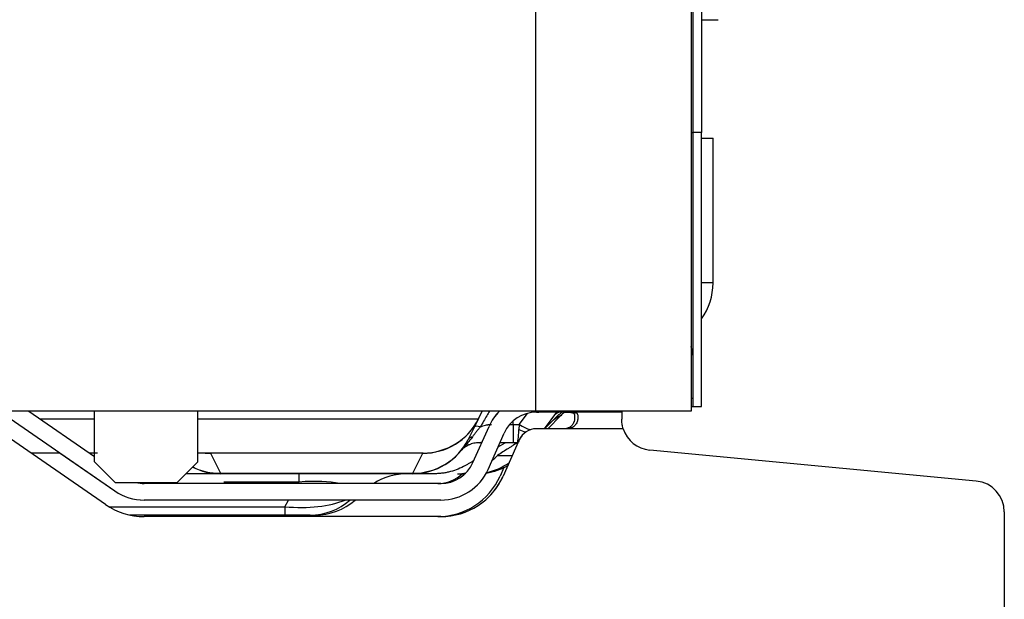
# Model space of a CAD drawing. Units: millimetres. Extents: x 0 to 10140, y 0 to 7232.
# Drawn here: x 2911 to 3006, y 3292 to 3348 of the extents above; entities that cross this region are included whole.
import ezdxf

# ---------------------------------------------------------------- set-up
doc = ezdxf.new("R2010")
doc.units = ezdxf.units.MM
doc.layers.add('LG-Product', color=3, linetype='Continuous')

msp = doc.modelspace()

# ---------------------------------------------------------------- linework, layer by layer
at = {"layer": 'LG-Product'}
for p, q in [((2961.097, 3309.752), (2961.097, 4094.952)), ((2976.097, 4094.952), (2976.097, 3309.752)), ((2977.107, 3513.296), (2977.107, 3336.702)), ((2976.297, 3336.702), (2976.297, 3510.459)), ((2977.107, 3347.618), (2978.726, 3347.618)), ((2976.097, 3336.702), (2976.297, 3336.702)), ((2977.107, 3336.702), (2976.297, 3336.702)), ((2976.307, 3310.202), (2976.307, 3336.702)), ((2977.106, 3336.163), (2978.226, 3336.163)), ((2977.107, 3310.202), (2977.107, 3336.702)), ((2978.226, 3322.163), (2978.226, 3336.163)), ((2978.226, 3322.163), (2977.107, 3322.163)), ((2976.097, 3311.002), (2976.307, 3311.002)), ((2961.097, 3309.752), (2826.097, 3309.752)), ((2912.053, 3309.752), (2918.397, 3305.36)), ((2918.397, 3304.852), (2918.397, 3309.752)), ((2928.397, 3304.852), (2928.397, 3309.752)), ((2955.545, 3309.019), (2955.912, 3309.752)), ((2959.47, 3308.471), (2960.272, 3309.541)), ((2976.097, 3309.752), (2961.097, 3309.752)), ((2961.136, 3309.652), (2961.387, 3309.652)), ((2961.387, 3309.652), (2961.387, 3309.752)), ((2969.387, 3309.652), (2961.387, 3309.652)), ((2963.099, 3309.652), (2961.899, 3308.052)), ((2962.949, 3309.452), (2963.299, 3309.652)), ((2969.387, 3309.752), (2969.387, 3309.652)), ((2969.387, 3309.652), (2969.387, 3308.98)), ((2976.097, 3310.202), (2976.307, 3310.202)), ((2976.307, 3310.202), (2977.107, 3310.202)), ((2910.26, 3309.048), (2920.38, 3302.041)), ((2913.114, 3309.019), (2918.398, 3309.019)), ((2928.398, 3309.019), (2955.545, 3309.019)), ((2955.513, 3308.954), (2954.568, 3307.066)), ((2955.545, 3309.019), (2955.513, 3308.954)), ((2958.887, 3308.471), (2958.887, 3308.802)), ((2961.928, 3308.052), (2962.804, 3308.928)), ((2962.237, 3308.052), (2963.502, 3309.318)), ((2964.836, 3309.301), (2964.836, 3309.052)), ((2965.132, 3309.301), (2965.132, 3309.052)), ((2965.136, 3309.301), (2965.136, 3309.052)), ((2919.47, 3300.726), (2909.349, 3307.732)), ((2955.002, 3304.772), (2956.563, 3308.283)), ((2955.006, 3304.772), (2956.567, 3308.283)), ((2956.468, 3304.122), (2958.029, 3307.633)), ((2958.56, 3308.471), (2958.887, 3308.471)), ((2958.887, 3308.471), (2958.887, 3306.702)), ((2958.887, 3308.471), (2959.47, 3308.471)), ((2959.47, 3308.471), (2959.447, 3307.982)), ((2964.136, 3308.052), (2961.136, 3308.052)), ((2969.534, 3308.052), (2964.136, 3308.052)), ((2954.568, 3307.066), (2954.545, 3307.019)), ((2955.613, 3306.702), (2955.898, 3306.779)), ((2955.864, 3306.702), (2955.613, 3306.702)), ((2957.438, 3306.303), (2958.137, 3306.702)), ((2958.887, 3306.702), (2957.615, 3306.702)), ((2959.487, 3306.983), (2957.926, 3303.472)), ((2959.491, 3306.983), (2957.93, 3303.472)), ((2959.287, 3306.702), (2958.887, 3306.702)), ((2915.094, 3305.702), (2912.282, 3305.702)), ((2915.089, 3305.702), (2920.376, 3302.041)), ((2918.714, 3305.702), (2917.904, 3305.702)), ((2950.178, 3305.702), (2928.397, 3305.702)), ((2929.595, 3305.702), (2929.627, 3305.684)), ((2929.627, 3305.684), (2930.595, 3303.749)), ((2950.146, 3305.684), (2929.627, 3305.684)), ((2949.178, 3303.749), (2950.146, 3305.684)), ((2950.146, 3305.684), (2950.178, 3305.702)), ((3003.671, 3302.987), (2972.102, 3305.994)), ((2918.397, 3304.852), (2920.397, 3302.852)), ((2926.397, 3302.852), (2928.397, 3304.852)), ((2957.366, 3305.46), (2958.814, 3305.46)), ((2957.995, 3304.292), (2957.63, 3303.472)), ((2920.397, 3302.852), (2926.397, 3302.852)), ((2930.595, 3303.702), (2930.595, 3303.749)), ((2930.595, 3303.749), (2949.178, 3303.749)), ((2949.178, 3303.702), (2930.595, 3303.702)), ((2938.185, 3302.899), (2930.927, 3302.899)), ((2938.101, 3302.752), (2938.185, 3302.899)), ((2938.185, 3303.702), (2938.185, 3302.899)), ((2949.178, 3303.702), (2949.178, 3303.749)), ((2951.293, 3303.702), (2949.178, 3303.702)), ((2953.508, 3303.702), (2954.257, 3303.702)), ((2951.899, 3302.752), (2923.226, 3302.752)), ((2951.899, 3301.152), (2923.226, 3301.152)), ((2936.804, 3300.506), (2937.177, 3301.152)), ((2919.809, 3300.506), (2936.804, 3300.506)), ((2936.804, 3300.506), (2936.804, 3299.702)), ((3006.387, 3300.001), (3006.387, 3289.452)), ((2936.804, 3299.702), (2921.828, 3299.702)), ((2951.899, 3299.552), (2923.226, 3299.552)), ((2939.271, 3299.702), (2936.804, 3299.702))]:
    msp.add_line(p, q, dxfattribs=at)
for centre, radius, start, end in [((2972.226, 3322.163), 6, 324.43737, 0), ((2972.507, 3314.759), 3.8, 0, 19.13649), ((2961.132, 3306.252), 5, 135.57192, 156.03751), ((2961.136, 3306.252), 5, 135.57192, 156.03751), ((2961.136, 3306.252), 3.4, 90, 156.03751), ((2970.203, 3301.619), 10.4, 129.42759, 135.3787), ((2970.922, 3302.03), 10.4, 132.8705, 135.54582), ((2950.178, 3311.702), 6, 270, 333.43495), ((2961.136, 3306.252), 1.8, 90, 156.03751), ((2972.387, 3308.98), 3, 198.01626, 264.55967), ((2949.178, 3309.702), 6, 270, 333.43495), ((2961.132, 3306.252), 1.8, 134.16676, 156.03751), ((2951.895, 3306.152), 3.4, 270, 336.03751), ((2951.899, 3306.152), 3.4, 270, 336.03751), ((2955.093, 3309.702), 6, 281.87502, 304.6753), ((2930.595, 3309.702), 6, 243.21566, 270), ((2951.899, 3306.152), 5, 270, 336.03751), ((2955.401, 3309.702), 6, 278.56418, 299.83438), ((2923.226, 3306.152), 3.4, 256.06954, 270), ((2948.66, 3297.702), 6, 90, 122.68323), ((2951.599, 3306.152), 3.4, 270, 314.44097), ((2951.599, 3306.152), 6.6, 270, 336.03751), ((2951.899, 3306.152), 6.6, 270, 336.03751), ((2951.895, 3306.152), 6.6, 314.47216, 336.03751), ((3003.387, 3300.001), 3, 0, 84.55967), ((2923.223, 3306.152), 5, 235.30485, 270), ((2923.226, 3306.152), 5, 235.30485, 270), ((2939.716, 3305.702), 6, 270, 310.68201), ((2923.226, 3306.152), 6.6, 235.30485, 270)]:
    msp.add_arc(centre, radius, start, end, dxfattribs=at)
for centre, major_axis, ratio, start_param, end_param in [((2950.146, 3311.638), (5.367, -2.683), 0.990375, 5.172179, 6.283185), ((2956.58, 3307.512), (-1.431, 0.716), 0.216295, 5.466621, 6.283185), ((2959.287, 3309.902), (0, 3.2), 0.0625, 3.141593, 4.068888), ((2959.447, 3309.782), (2.4, -1.8), 0.514496, 5.080657, 5.338847), ((2959.47, 3309.813), (-2.4, 1.8), 0.371391, 1.842453, 2.291982), ((2949.178, 3309.702), (-5.367, 2.683), 0.990375, 2.030587, 3.141593), ((2955.976, 3306.304), (-1.431, 0.716), 0.476448, 5.708395, 6.283185), ((2929.627, 3311.638), (5.367, 2.683), 0.990375, 4.165559, 4.252599), ((2953.508, 3309.702), (0, 6), 0.909486, 3.797365, 3.926991), ((2930.595, 3309.702), (5.367, 2.683), 0.990375, 3.787052, 4.252599), ((2953.508, 3309.702), (0, 6), 0.909486, 3.141593, 3.291972), ((2930.185, 3297.702), (13.474, 4.014), 0.252587, 0.418223, 0.862052), ((2934.804, 3305.702), (-10.067, 2.369), 0.466772, 1.878996, 2.56415), ((2939.271, 3305.702), (0, 6), 0.981962, 3.141593, 3.851627)]:
    msp.add_ellipse(centre, major_axis=major_axis, ratio=ratio, start_param=start_param, end_param=end_param, dxfattribs=at)
for points, knots in [([(2956.622, 3309.761), (2956.53, 3309.612), (2956.439, 3309.462), (2956.133, 3308.953), (2955.922, 3308.591), (2955.713, 3308.228)], [0, 0, 0, 0, 0.295653, 0.295653, 1, 1, 1, 1]), ([(2963.836, 3309.652), (2963.905, 3309.652), (2963.973, 3309.652), (2964.074, 3309.652), (2964.107, 3309.652), (2964.156, 3309.652), (2964.173, 3309.651), (2964.205, 3309.651), (2964.221, 3309.651), (2964.299, 3309.649), (2964.359, 3309.646), (2964.429, 3309.641), (2964.442, 3309.639), (2964.47, 3309.636), (2964.483, 3309.635), (2964.521, 3309.629), (2964.57, 3309.621), (2964.613, 3309.609), (2964.644, 3309.599), (2964.653, 3309.595), (2964.672, 3309.587), (2964.681, 3309.583), (2964.725, 3309.561), (2964.753, 3309.539), (2964.78, 3309.506), (2964.785, 3309.499), (2964.794, 3309.484), (2964.799, 3309.477), (2964.811, 3309.453), (2964.817, 3309.437), (2964.832, 3309.384), (2964.836, 3309.345), (2964.836, 3309.301)], [0, 0, 0, 0, 0.125, 0.125, 0.1875, 0.1875, 0.21875, 0.21875, 0.25, 0.25, 0.375, 0.375, 0.40625, 0.40625, 0.4375, 0.4375, 0.5, 0.5625, 0.5625, 0.59375, 0.59375, 0.625, 0.625, 0.75, 0.75, 0.78125, 0.78125, 0.8125, 0.8125, 0.875, 0.875, 1, 1, 1, 1]), ([(2964.136, 3309.652), (2964.205, 3309.652), (2964.273, 3309.652), (2964.374, 3309.652), (2964.407, 3309.652), (2964.456, 3309.652), (2964.473, 3309.651), (2964.505, 3309.651), (2964.521, 3309.651), (2964.599, 3309.649), (2964.659, 3309.646), (2964.729, 3309.641), (2964.742, 3309.639), (2964.77, 3309.636), (2964.783, 3309.635), (2964.821, 3309.629), (2964.87, 3309.621), (2964.913, 3309.609), (2964.944, 3309.599), (2964.953, 3309.595), (2964.972, 3309.587), (2964.981, 3309.583), (2965.025, 3309.561), (2965.053, 3309.539), (2965.08, 3309.506), (2965.085, 3309.499), (2965.094, 3309.484), (2965.099, 3309.477), (2965.111, 3309.453), (2965.117, 3309.437), (2965.132, 3309.384), (2965.136, 3309.345), (2965.136, 3309.301)], [0, 0, 0, 0, 0.125, 0.125, 0.1875, 0.1875, 0.21875, 0.21875, 0.25, 0.25, 0.375, 0.375, 0.40625, 0.40625, 0.4375, 0.4375, 0.5, 0.5625, 0.5625, 0.59375, 0.59375, 0.625, 0.625, 0.75, 0.75, 0.78125, 0.78125, 0.8125, 0.8125, 0.875, 0.875, 1, 1, 1, 1]), ([(2963.568, 3309.384), (2963.568, 3309.384), (2963.564, 3309.382), (2963.555, 3309.376), (2963.547, 3309.371), (2963.542, 3309.368), (2963.515, 3309.35), (2963.482, 3309.33), (2963.396, 3309.275), (2963.342, 3309.241), (2963.215, 3309.161), (2963.142, 3309.115), (2963.038, 3309.049), (2963.016, 3309.035), (2962.972, 3309.007), (2962.904, 3308.964), (2962.832, 3308.918), (2962.781, 3308.886), (2962.78, 3308.885), (2962.779, 3308.885)], [0, 0, 0, 0, 0.092315, 0.142646, 0.142646, 0.192978, 0.192978, 0.394304, 0.394304, 0.59563, 0.59563, 0.796956, 0.796956, 0.847287, 0.847287, 0.897619, 0.998282, 0.998282, 1, 1, 1, 1]), ([(2964.836, 3309.052), (2964.836, 3308.998), (2964.832, 3308.942), (2964.817, 3308.856), (2964.811, 3308.826), (2964.799, 3308.782), (2964.794, 3308.767), (2964.785, 3308.737), (2964.78, 3308.722), (2964.753, 3308.648), (2964.725, 3308.589), (2964.673, 3308.504), (2964.654, 3308.476), (2964.613, 3308.423), (2964.57, 3308.371), (2964.521, 3308.323), (2964.483, 3308.29), (2964.469, 3308.278), (2964.442, 3308.257), (2964.429, 3308.247), (2964.359, 3308.197), (2964.299, 3308.163), (2964.22, 3308.129), (2964.204, 3308.123), (2964.172, 3308.11), (2964.156, 3308.105), (2964.106, 3308.089), (2964.073, 3308.08), (2963.973, 3308.06), (2963.905, 3308.052), (2963.836, 3308.052)], [0, 0, 0, 0, 0.125, 0.125, 0.1875, 0.1875, 0.21875, 0.21875, 0.25, 0.25, 0.375, 0.375, 0.4375, 0.4375, 0.5, 0.5625, 0.5625, 0.59375, 0.59375, 0.625, 0.625, 0.75, 0.75, 0.78125, 0.78125, 0.8125, 0.8125, 0.875, 0.875, 1, 1, 1, 1]), ([(2965.136, 3309.052), (2965.136, 3308.998), (2965.132, 3308.942), (2965.117, 3308.856), (2965.111, 3308.826), (2965.099, 3308.782), (2965.094, 3308.767), (2965.085, 3308.737), (2965.08, 3308.722), (2965.053, 3308.648), (2965.025, 3308.589), (2964.973, 3308.504), (2964.954, 3308.476), (2964.913, 3308.423), (2964.87, 3308.371), (2964.821, 3308.323), (2964.783, 3308.29), (2964.769, 3308.278), (2964.742, 3308.257), (2964.729, 3308.247), (2964.659, 3308.197), (2964.599, 3308.163), (2964.52, 3308.129), (2964.504, 3308.123), (2964.472, 3308.11), (2964.456, 3308.105), (2964.406, 3308.089), (2964.373, 3308.08), (2964.273, 3308.06), (2964.205, 3308.052), (2964.136, 3308.052)], [0, 0, 0, 0, 0.125, 0.125, 0.1875, 0.1875, 0.21875, 0.21875, 0.25, 0.25, 0.375, 0.375, 0.4375, 0.4375, 0.5, 0.5625, 0.5625, 0.59375, 0.59375, 0.625, 0.625, 0.75, 0.75, 0.78125, 0.78125, 0.8125, 0.8125, 0.875, 0.875, 1, 1, 1, 1]), ([(2969.534, 3308.052), (2969.508, 3308.133), (2969.485, 3308.213), (2969.457, 3308.334), (2969.448, 3308.374), (2969.437, 3308.434), (2969.433, 3308.454), (2969.426, 3308.494), (2969.423, 3308.514), (2969.408, 3308.614), (2969.4, 3308.691), (2969.389, 3308.84), (2969.387, 3308.911), (2969.387, 3308.98)], [0, 0, 0, 0, 0.25, 0.25, 0.375, 0.375, 0.4375, 0.4375, 0.5, 0.5, 0.75, 0.75, 1, 1, 1, 1]), ([(2955.713, 3308.228), (2955.648, 3308.149), (2955.582, 3308.071), (2955.454, 3307.913), (2955.39, 3307.834), (2955.264, 3307.675), (2955.202, 3307.596), (2955.08, 3307.436), (2955.02, 3307.355), (2954.96, 3307.275)], [0, 0, 0, 0, 0.25, 0.25, 0.5, 0.5, 0.75, 0.75, 1, 1, 1, 1]), ([(2955.713, 3308.228), (2955.798, 3308.266), (2955.883, 3308.3), (2956.057, 3308.359), (2956.146, 3308.385), (2956.28, 3308.417), (2956.326, 3308.426), (2956.394, 3308.438), (2956.417, 3308.442), (2956.463, 3308.449), (2956.578, 3308.464), (2956.694, 3308.471), (2956.787, 3308.471)], [0, 0, 0, 0, 0.25, 0.25, 0.5, 0.5, 0.625, 0.625, 0.6875, 0.6875, 0.75, 1, 1, 1, 1]), ([(2954.96, 3307.275), (2954.867, 3307.148), (2954.771, 3307.024), (2954.576, 3306.779), (2954.477, 3306.66), (2954.327, 3306.483), (2954.277, 3306.424), (2954.176, 3306.308), (2954.126, 3306.25), (2954.025, 3306.135), (2953.974, 3306.077), (2953.899, 3305.991), (2953.874, 3305.962), (2953.824, 3305.904), (2953.799, 3305.875), (2953.774, 3305.845)], [0, 0, 0, 0, 0.25, 0.25, 0.5, 0.5, 0.625, 0.625, 0.75, 0.75, 0.875, 0.875, 0.9375, 0.9375, 1, 1, 1, 1]), ([(2955.613, 3306.702), (2955.52, 3306.702), (2955.429, 3306.697), (2955.255, 3306.677), (2955.085, 3306.648), (2954.925, 3306.603), (2954.808, 3306.564), (2954.769, 3306.55), (2954.693, 3306.52), (2954.655, 3306.504), (2954.544, 3306.453), (2954.472, 3306.416), (2954.33, 3306.333), (2954.261, 3306.287), (2954.157, 3306.211), (2954.123, 3306.185), (2954.071, 3306.142), (2954.054, 3306.128), (2954.02, 3306.098), (2954.002, 3306.082), (2953.95, 3306.034), (2953.915, 3306), (2953.846, 3305.927), (2953.81, 3305.888), (2953.774, 3305.845)], [0, 0, 0, 0, 0.125, 0.125, 0.25, 0.375, 0.375, 0.4375, 0.4375, 0.5, 0.5, 0.625, 0.625, 0.75, 0.75, 0.8125, 0.8125, 0.84375, 0.84375, 0.875, 0.875, 0.9375, 0.9375, 1, 1, 1, 1]), ([(2959.47, 3306.82), (2959.458, 3306.812), (2959.446, 3306.804), (2959.273, 3306.693), (2959.109, 3306.587), (2958.857, 3306.425), (2958.773, 3306.371), (2958.602, 3306.261), (2958.516, 3306.205), (2958.082, 3305.925), (2957.728, 3305.695), (2957.366, 3305.46)], [0, 0, 0, 0, 0.018767, 0.018767, 0.264075, 0.264075, 0.386729, 0.386729, 0.509383, 0.509383, 1, 1, 1, 1]), ([(2955.081, 3304.956), (2955.077, 3304.954), (2955.074, 3304.952), (2954.981, 3304.899), (2954.891, 3304.848), (2954.712, 3304.746), (2954.623, 3304.695), (2954.446, 3304.593), (2954.358, 3304.543), (2954.27, 3304.493)], [0, 0, 0, 0, 0.011598, 0.011598, 0.341065, 0.341065, 0.670533, 0.670533, 1, 1, 1, 1]), ([(2954.27, 3304.493), (2954.043, 3304.363), (2953.811, 3304.25), (2953.335, 3304.055), (2953.091, 3303.972), (2952.718, 3303.873), (2952.592, 3303.843), (2952.401, 3303.805), (2952.337, 3303.793), (2952.208, 3303.772), (2952.143, 3303.763), (2951.948, 3303.737), (2951.818, 3303.724), (2951.621, 3303.711), (2951.556, 3303.708), (2951.457, 3303.705), (2951.425, 3303.704), (2951.375, 3303.703), (2951.351, 3303.703), (2951.326, 3303.703), (2951.309, 3303.702), (2951.301, 3303.702), (2951.293, 3303.702)], [0, 0, 0, 0, 0.25, 0.25, 0.5, 0.5, 0.625, 0.625, 0.6875, 0.6875, 0.75, 0.75, 0.875, 0.875, 0.9375, 0.9375, 0.96875, 0.96875, 0.984375, 0.992187, 0.992187, 1, 1, 1, 1]), ([(2930.595, 3303.702), (2930.593, 3303.702), (2930.572, 3303.702), (2930.49, 3303.702), (2930.426, 3303.702), (2930.252, 3303.702), (2930.141, 3303.702), (2929.936, 3303.702), (2929.861, 3303.702), (2929.758, 3303.702), (2929.737, 3303.702), (2929.694, 3303.702), (2929.629, 3303.702), (2929.56, 3303.702), (2929.322, 3303.702), (2929.105, 3303.702), (2928.737, 3303.702), (2928.607, 3303.702), (2928.332, 3303.702), (2928.187, 3303.702), (2927.958, 3303.702), (2927.879, 3303.702), (2927.718, 3303.702), (2927.635, 3303.702), (2927.466, 3303.702), (2927.379, 3303.702), (2927.29, 3303.702)], [0, 0, 0, 0, 0.142381, 0.142381, 0.291486, 0.291486, 0.440591, 0.440591, 0.515144, 0.515144, 0.533782, 0.533782, 0.55242, 0.589697, 0.589697, 0.738802, 0.738802, 0.813354, 0.813354, 0.887907, 0.887907, 0.925183, 0.925183, 0.96246, 0.96246, 1, 1, 1, 1])]:
    msp.add_open_spline(points, degree=3, knots=knots, dxfattribs=at)

doc.saveas('drawing.dxf')
